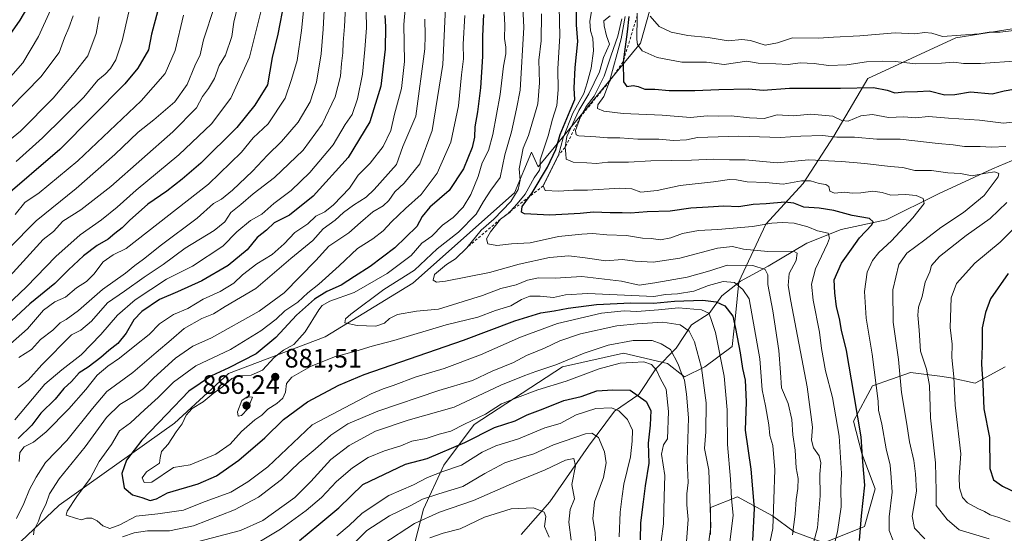
# Model space of a CAD drawing. Units: metres. Extents: x 661919 to 665384, y 4734959 to 4737353.
# Drawn here: x 663126 to 663496, y 4736821 to 4737014 of the extents above; entities that cross this region are included whole.
import ezdxf

# ---------------------------------------------------------------- set-up
doc = ezdxf.new("R2010")
doc.units = ezdxf.units.M
doc.header["$MEASUREMENT"] = 0
doc.linetypes.add('DGN Style 2', pattern=[1.648017, 0.98881, -0.659207])
for name, color, linetype, lineweight in [('Arbolado forestal CxS', 92, 'Continuous', 0), ('Corriente natural lineal', 142, 'Continuous', 13), ('Curva de nivel maestra', 30, 'Continuous', 30), ('Curva de nivel normal', 30, 'Continuous', 0), ('Escarpado lineal', 30, 'DGN Style 2', 0), ('Punto de cota en terreno', 7, 'Continuous', 0), ('Rótulo de punto de cota en terreno', 7, 'Continuous', 0)]:
    doc.layers.add(name, color=color, linetype=linetype, lineweight=lineweight)
doc.styles.add('Style-Arial', font='txt')

# ---------------------------------------------------------------- blocks, each defined once
blk = doc.blocks.new('5PATER')
at = {"layer": 'Punto de cota en terreno', "linetype": 'Continuous', "lineweight": 0}
h = blk.add_hatch(color=51, dxfattribs=at)
edge = h.paths.add_edge_path()
edge.add_ellipse((0, 0), major_axis=(-0.11, -0.111), ratio=0.999422, start_angle=0, end_angle=360)

msp = doc.modelspace()

# ---------------------------------------------------------------- linework, layer by layer
at = {"layer": 'Arbolado forestal CxS', "color": 92, "linetype": 'Continuous', "lineweight": 0}
for points in [[(663116.3835, 4736808.7847, 857.1411), (663140.4605, 4736831.4555, 865.8633), (663183.8991, 4736862.4121, 876.1729), (663204.1931, 4736881.0471, 875.3275), (663240.6417, 4736894.8223, 882.2259), (663273.5905, 4736915.0519, 885.454), (663311.8303, 4736949.0575, 888.5194), (663318.3107, 4736964.4541, 890.4622), (663320.7485, 4736958.9135, 893.4625), (663359.2577, 4737005.3883, 928.8702), (663368.5531, 4737038.5851, 938.9722)], [(663368.5531, 4737038.5851, 938.9722), (663359.2577, 4737005.3883, 928.8702), (663320.7485, 4736958.9135, 893.4625), (663318.3107, 4736964.4541, 890.4622), (663311.8303, 4736949.0575, 888.5194), (663273.5905, 4736915.0519, 885.454), (663240.6417, 4736894.8223, 882.2259), (663204.1931, 4736881.0471, 875.3275), (663183.8991, 4736862.4121, 876.1729), (663140.4605, 4736831.4555, 865.8633), (663116.3835, 4736808.7847, 857.1411)], [(663368.5531, 4737038.5851, 938.9722), (663359.2577, 4737005.3883, 928.8702), (663320.7485, 4736958.9135, 893.4625), (663318.3107, 4736964.4541, 890.4622), (663311.8303, 4736949.0575, 888.5194), (663273.5905, 4736915.0519, 885.454), (663240.6417, 4736894.8223, 882.2259), (663204.1931, 4736881.0471, 875.3275), (663183.8991, 4736862.4121, 876.1729), (663140.4605, 4736831.4555, 865.8633), (663116.3835, 4736808.7847, 857.1411)], [(663368.5531, 4737038.5851, 938.9722), (663359.2577, 4737005.3883, 928.8702), (663320.7485, 4736958.9135, 893.4625), (663318.3107, 4736964.4541, 890.4622), (663311.8303, 4736949.0575, 888.5194), (663273.5905, 4736915.0519, 885.454), (663240.6417, 4736894.8223, 882.2259), (663204.1931, 4736881.0471, 875.3275), (663183.8991, 4736862.4121, 876.1729), (663140.4605, 4736831.4555, 865.8633), (663116.3835, 4736808.7847, 857.1411)], [(663502.3177, 4737011.3411, 935.9966), (663478.0569, 4737007.5085, 935.2442), (663444.8583, 4736992.1795, 927.5088), (663432.0893, 4736970.4633, 916.3795), (663420.5973, 4736952.5789, 905.7271), (663406.5513, 4736937.2497, 896.3081), (663396.3363, 4736915.5323, 881.7779), (663395.0591, 4736902.7575, 875.4198), (663393.7823, 4736891.2599, 872.811), (663383.5671, 4736883.5953, 865.6753), (663375.9053, 4736879.7635, 860.0128), (663369.5213, 4736884.8735, 858.0567), (663352.9215, 4736888.7057, 859.1414), (663329.9377, 4736883.5965, 860.6303), (663296.7391, 4736861.8805, 855.5559), (663285.2461, 4736846.5511, 848.1779), (663277.5851, 4736829.9437, 839.4069), (663273.3549, 4736813.4363, 829.3619)], [(663273.3549, 4736813.4363, 829.3619), (663277.5851, 4736829.9437, 839.4069), (663285.2461, 4736846.5511, 848.1779), (663296.7391, 4736861.8805, 855.5559), (663329.9377, 4736883.5965, 860.6303), (663352.9215, 4736888.7057, 859.1414), (663369.5213, 4736884.8735, 858.0567), (663375.9053, 4736879.7635, 860.0128), (663383.5671, 4736883.5953, 865.6753), (663393.7823, 4736891.2599, 872.811), (663395.0591, 4736902.7575, 875.4198), (663396.3363, 4736915.5323, 881.7779), (663406.5513, 4736937.2497, 896.3081), (663420.5973, 4736952.5789, 905.7271), (663432.0893, 4736970.4633, 916.3795), (663444.8583, 4736992.1795, 927.5088), (663478.0569, 4737007.5085, 935.2442), (663502.3177, 4737011.3411, 935.9966)], [(663531.0993, 4736989.5429, 925.3507), (663524.0245, 4736999.8427, 930.2574), (663518.9177, 4737011.3407, 935.0209), (663502.3177, 4737011.3411, 935.9966), (663478.0569, 4737007.5085, 935.2442), (663444.8583, 4736992.1795, 927.5088), (663432.0893, 4736970.4633, 916.3795), (663420.5973, 4736952.5789, 905.7271), (663406.5513, 4736937.2497, 896.3081), (663396.3363, 4736915.5323, 881.7779), (663395.0591, 4736902.7575, 875.4198), (663393.7823, 4736891.2599, 872.811), (663383.5671, 4736883.5953, 865.6753), (663375.9053, 4736879.7635, 860.0128), (663369.5213, 4736884.8735, 858.0567), (663352.9215, 4736888.7057, 859.1414), (663329.9377, 4736883.5965, 860.6303), (663296.7391, 4736861.8805, 855.5559), (663285.2461, 4736846.5511, 848.1779), (663277.5851, 4736829.9437, 839.4069), (663273.3549, 4736813.4363, 829.3619)], [(663385.6019, 4736820.4005, 864.1597), (663385.6019, 4736830.5853, 864.1134), (663395.7809, 4736834.6581, 870.4641), (663409.0147, 4736827.5289, 878.7083), (663417.1575, 4736821.4189, 884.3428), (663428.3555, 4736817.3447, 891.5213), (663443.6243, 4736823.4553, 900.0444), (663447.6963, 4736837.7129, 900.8817), (663442.6065, 4736850.9517, 899.1699), (663439.5527, 4736863.1723, 898.0487), (663446.6785, 4736876.4121, 903.8777), (663460.9295, 4736881.5037, 911.9954), (663472.0023, 4736880.0263, 916.4455), (663476.1983, 4736879.4663, 918.5969), (663485.3601, 4736877.4293, 923.1689), (663496.5571, 4736883.5399, 927.9741)], [(663496.5571, 4736883.5399, 927.9741), (663485.3601, 4736877.4293, 923.1689), (663476.1983, 4736879.4663, 918.5969), (663472.0023, 4736880.0263, 916.4455), (663460.9295, 4736881.5037, 911.9954), (663446.6785, 4736876.4121, 903.8777), (663439.5527, 4736863.1723, 898.0487), (663442.6065, 4736850.9517, 899.1699), (663447.6963, 4736837.7129, 900.8817), (663443.6243, 4736823.4553, 900.0444), (663428.3555, 4736817.3447, 891.5213), (663417.1575, 4736821.4189, 884.3428), (663409.0147, 4736827.5289, 878.7083), (663395.7809, 4736834.6581, 870.4641), (663385.6019, 4736830.5853, 864.1134), (663385.6019, 4736820.4005, 864.1597)], [(663496.5571, 4736883.5399, 927.9741), (663485.3601, 4736877.4293, 923.1689), (663476.1983, 4736879.4663, 918.5969), (663472.0023, 4736880.0263, 916.4455), (663460.9295, 4736881.5037, 911.9954), (663446.6785, 4736876.4121, 903.8777), (663439.5527, 4736863.1723, 898.0487), (663442.6065, 4736850.9517, 899.1699), (663447.6963, 4736837.7129, 900.8817), (663443.6243, 4736823.4553, 900.0444), (663428.3555, 4736817.3447, 891.5213), (663417.1575, 4736821.4189, 884.3428), (663409.0147, 4736827.5289, 878.7083), (663395.7809, 4736834.6581, 870.4641), (663385.6019, 4736830.5853, 864.1134), (663385.6019, 4736820.4005, 864.1597)]]:
    msp.add_polyline3d(points, dxfattribs=at)
at = {"layer": 'Corriente natural lineal', "color": 142, "linetype": 'Continuous', "lineweight": 13}
msp.add_polyline3d([(663513.2401, 4736967.1401, 916.2678), (663491.8001, 4736958.1301, 911.6154), (663471.4401, 4736948.7301, 906.6907), (663451.7801, 4736938.9801, 902.3177), (663434.8501, 4736935.3101, 897.6598), (663421.8901, 4736930.0901, 892.9684), (663407.4101, 4736921.4701, 887.5167), (663397.0201, 4736915.8801, 882.0788), (663389.9301, 4736910.3301, 877.5951), (663385.1101, 4736903.7101, 872.1275), (663378.5301, 4736899.4201, 867.3033), (663372.7501, 4736890.5801, 861.0251), (663365.1301, 4736882.8901, 855.7278), (663358.6301, 4736873.2001, 850.5478), (663349.5301, 4736866.9501, 845.413), (663339.7201, 4736853.7301, 838.9506), (663325.2001, 4736832.8201, 831.4877), (663314.4001, 4736820.4801, 826.2936)], dxfattribs=at)
at = {"layer": 'Curva de nivel maestra', "color": 30, "linetype": 'Continuous', "lineweight": 30, "flags": 128}
for points, elevation in [([(663125.05, 4737103.5701), (663125.62, 4737098.4101), (663125.6, 4737093.8701), (663127.9, 4737089.1801), (663129.46, 4737083.0701), (663130.22, 4737073.0001), (663129.62, 4737067.9601), (663128.75, 4737064.8001), (663128.64, 4737060.0001), (663127.01, 4737056.0701), (663126.8, 4737053.7401), (663127.66, 4737051.4101), (663127.7, 4737047.0801), (663129.2, 4737040.4401), (663132.58, 4737035.8501), (663134.01, 4737032.9401), (663134.05, 4737031.1101), (663131.1, 4737023.4201), (663125.65, 4737014.0801), (663120.19, 4737006.2001)], 775), ([(663225.11, 4737021.1201), (663222.81, 4737008.8201), (663220.64, 4737000.1001), (663218.91, 4736989.7501), (663214.12, 4736982.0501), (663207.4, 4736973.7501), (663193.75, 4736960.2201), (663186.71, 4736954.2801), (663180.96, 4736949.6601), (663173.89, 4736944.8801), (663170.34, 4736941.7301), (663167.01, 4736938.8601), (663164.18, 4736935.9401), (663161.4, 4736933.7501), (663158.96, 4736931.7001), (663154.75, 4736929.2401), (663149.64, 4736925.3801), (663144, 4736920.0901), (663138.85, 4736915.0201), (663129.37, 4736907.3201), (663120.88, 4736899.3701)], 825), ([(663177.64, 4737017.7501), (663175.16, 4737008.7801), (663174.06, 4737002.8801), (663170.09, 4736996.0301), (663165.21, 4736990.1201), (663140.75, 4736965.4001), (663118.54, 4736946.3501)], 800), ([(663441.8, 4736818.2601), (663442.57, 4736827.4301), (663443.77, 4736839.0101), (663443.01, 4736847.7601), (663442.44, 4736857.2201), (663439.81, 4736872.8001), (663436.91, 4736889.7601), (663435.01, 4736897.4301), (663434.29, 4736901.7801), (663433.04, 4736906.1901), (663432.44, 4736911.4501), (663432.16, 4736916.2801), (663434.95, 4736922.5701), (663438.76, 4736927.9201), (663441.75, 4736932.1601), (663446.38, 4736937.0601), (663446.94, 4736938.1501), (663445.58, 4736939.4001), (663438.95, 4736940.6001), (663432.15, 4736942.5001), (663426.54, 4736943.3301), (663420.82, 4736943.7101), (663417.03, 4736945.1801), (663413.6, 4736945.6401), (663406.66, 4736944.9901), (663401.72, 4736944.7001), (663396.37, 4736943.8001), (663390.7, 4736944.0901), (663384.74, 4736943.6501), (663378.32, 4736943.2701), (663370.5, 4736942.2201), (663361.78, 4736942.0001), (663355.53, 4736941.4001), (663352.38, 4736941.5801), (663347.83, 4736941.5201), (663341.65, 4736941.8201), (663336.55, 4736941.3601), (663325.21, 4736940.6901), (663315.64, 4736941.1601), (663314.47, 4736941.8501), (663314.77, 4736943.9001), (663317.523, 4736947.6828), (663318.54, 4736949.0801), (663324.36, 4736958.7501), (663327.4, 4736965.4201), (663329.04, 4736971.0801), (663332.83, 4736980.1201), (663334.6, 4736984.2401), (663334.34, 4736988.4601), (663334.73, 4736996.3301), (663335.76, 4737006.0601), (663335.26, 4737012.3801), (663335.23, 4737019.6001)], 900), ([(663263.01, 4737015.8601), (663263.32, 4737011.6201), (663263.2, 4737003.1601), (663261.51, 4736989.2801), (663257.39, 4736975.8401), (663249.31, 4736962.3801), (663236.12, 4736947.8401), (663227.12, 4736940.6601), (663221.46, 4736937.7401), (663218.46, 4736935.0801), (663214.99, 4736932.2401), (663211.24, 4736927.5801), (663204.11, 4736921.7601), (663194.2, 4736916.0201), (663185.03, 4736911.7901), (663178.23, 4736908.9201), (663171.56, 4736904.4601), (663168.54, 4736901.3101), (663165.68, 4736896.2001), (663162.6, 4736892.3201), (663159.12, 4736889.7901), (663156.12, 4736887.1101), (663151.32, 4736883.5201), (663147.95, 4736881.3001), (663145.05, 4736878.0901), (663142.26, 4736875.4301), (663139, 4736871.4301), (663133.58, 4736866.0901), (663130.12, 4736861.6101), (663124.98, 4736856.5801)], 850), ([(663300.19, 4737016.1901), (663299.78, 4737008.0301), (663299.84, 4737000.4201), (663299.11, 4736988.6201), (663297.95, 4736979.5501), (663296.9, 4736973.9501), (663296.78, 4736970.0101), (663295.88, 4736966.1601), (663292.65, 4736958.1001), (663287.22, 4736950.0001), (663279.97, 4736943.7401), (663277.11, 4736940.2201), (663275.11, 4736936.4701), (663266.78, 4736928.4201), (663257.59, 4736921.3301), (663251.65, 4736917.6001), (663246.59, 4736914.3101), (663241.19, 4736911.9201), (663236.59, 4736909.1201), (663229.76, 4736903.0901), (663222.02, 4736894.6001), (663214.6, 4736888.5401), (663204.29, 4736883.2401), (663197.79, 4736880.2601), (663189.24, 4736874.4501), (663180.91, 4736865.6001), (663171.63, 4736855.9901), (663165.82, 4736848.4001), (663164, 4736843.3701), (663164.92, 4736838.0901), (663168.03, 4736835.3401), (663171.54, 4736834.3601), (663174.67, 4736833.2901), (663177.1, 4736833.9501), (663181.22, 4736836.1401), (663192.81, 4736839.5701), (663199.67, 4736842.5101), (663208.1, 4736848.3901), (663217.92, 4736856.8901), (663224.95, 4736863.7101), (663234.01, 4736870.4301), (663245.79, 4736876.7201), (663255.23, 4736880.6601), (663292.63, 4736893.6601), (663312.02, 4736900.9201), (663321.78, 4736903.8801), (663326.78, 4736904.6501), (663332.02, 4736905.7101), (663342.74, 4736907.0701), (663355.69, 4736907.7401), (663364.21, 4736907.5501), (663372.12, 4736908.3501), (663382.76, 4736908.7101), (663387.74, 4736908.0601), (663391.11, 4736906.5501), (663394.05, 4736902.7101), (663395.08, 4736898.0101), (663396.82, 4736888.8701), (663397.71, 4736882.9601), (663398.68, 4736878.5601), (663399.03, 4736870.3701), (663398.75, 4736859.7401), (663400.81, 4736845.0501), (663402.14, 4736830.2401), (663401.5, 4736818.1701)], 875), ([(663354.95, 4737015.5201), (663354.35, 4737009.6701), (663352.76, 4736998.4201), (663352.88, 4736990.8401), (663354.14, 4736989.1101), (663356.51, 4736989.4801), (663358.47, 4736989.1101), (663360.99, 4736988.0901), (663364.77, 4736988.1801), (663370.11, 4736987.5601), (663379.77, 4736987.6601), (663388.77, 4736988.0101), (663400.01, 4736988.2501), (663405.54, 4736987.7601), (663415.44, 4736988.5501), (663434.66, 4736988.5601), (663446.98, 4736988.7501), (663452.22, 4736987.7601), (663455, 4736986.8001), (663458.7, 4736987.1301), (663463.62, 4736987.2601), (663467.93, 4736987.5501), (663473.9, 4736986.0501), (663477.69, 4736986.0801), (663483.5, 4736987.1701), (663491.71, 4736986.4201), (663496.26, 4736987.4801), (663499.84, 4736988.1301)], 925), ([(663497.73, 4736918.7601), (663491.13, 4736909.2301), (663489.25, 4736904.0801), (663487.88, 4736898.3201), (663487.88, 4736891.6401), (663487.72, 4736884.5301), (663488.22, 4736877.2001), (663488.59, 4736867.7601), (663490.65, 4736857.0201), (663490.79, 4736845.3401), (663492.18, 4736841.0101), (663495.61, 4736838.6401), (663501.6, 4736835.7801)], 925), ([(663230.88, 4736818.2401), (663238.17, 4736824.2001), (663245.72, 4736830.5401), (663254.79, 4736839.2401), (663270.84, 4736846.9601), (663279.03, 4736849.1001), (663293.18, 4736855.1301), (663304.37, 4736860.7601), (663312.08, 4736863.2501), (663316.65, 4736865.5501), (663322.7, 4736867.7401), (663330.4, 4736870.9101), (663336.93, 4736872.4401), (663342.82, 4736874.5101), (663348.85, 4736874.9301), (663355.37, 4736874.8601), (663361.46, 4736870.5001), (663363.18, 4736867.0901), (663362.93, 4736861.6101), (663362.26, 4736854.8201), (663362.39, 4736847.2801), (663361.01, 4736838.7401), (663360.36, 4736832.7101), (663359.31, 4736824.8501), (663359.13, 4736818.4601)], 850)]:
    msp.add_lwpolyline(points, dxfattribs=dict(at, elevation=elevation))
at = {"layer": 'Curva de nivel normal', "color": 30, "linetype": 'Continuous', "lineweight": 0, "flags": 128}
for points, elevation in [([(663122.98, 4737147.5501), (663125.74, 4737133.7401), (663127, 4737130.7901), (663127.71, 4737125.8701), (663130.25, 4737118.4301), (663133.16, 4737108.6601), (663135.57, 4737101.4101), (663136.68, 4737094.3201), (663136.8, 4737089.3801), (663138.46, 4737085.9601), (663139.5, 4737081.7401), (663140.23, 4737070.7401), (663140.06, 4737061.0701), (663139.24, 4737051.0701), (663140.34, 4737045.5001), (663142.78, 4737040.7701), (663143.08, 4737036.8401), (663141.42, 4737030.1501), (663139.1, 4737024.1901), (663137.17, 4737017.8501), (663132.72, 4737007.9401), (663126.82, 4736998.0601), (663119.55, 4736989.7201)], 780), ([(663125.41, 4736847.8901), (663125.71, 4736851.3901), (663127.25, 4736853.5001), (663130.75, 4736855.2501), (663135.59, 4736859.0801), (663144.08, 4736867.7801), (663150.46, 4736875.0401), (663154.79, 4736880.4601), (663158.79, 4736883.8901), (663163.17, 4736886.7901), (663168.98, 4736891.4901), (663174.32, 4736895.7101), (663178.18, 4736899.7501), (663183.46, 4736903.3001), (663188.87, 4736905.5201), (663194.66, 4736909.0801), (663201.08, 4736911.9601), (663206.21, 4736915.1401), (663209.46, 4736918.2301), (663214.82, 4736922.3101), (663220.66, 4736925.8901), (663225.11, 4736929.8601), (663229.2, 4736934.1201), (663234.12, 4736937.4101), (663237.12, 4736940.3601), (663240.46, 4736941.9601), (663243.79, 4736944.5201), (663249.74, 4736950.8801), (663253.03, 4736955.7101), (663257.56, 4736960.2301), (663262.4, 4736966.5001), (663265.31, 4736972.5301), (663266.68, 4736978.7301), (663269.29, 4736988.3801), (663270.41, 4736998.5701), (663270.26, 4737012.4201), (663271.7, 4737030.0801)], 855), ([(663123.8, 4736863.6001), (663135.12, 4736877.1001), (663141.46, 4736882.4401), (663148.72, 4736888.1001), (663156.17, 4736895.7601), (663162.43, 4736903.0901), (663169.1, 4736908.7601), (663180.92, 4736916.5301), (663190.65, 4736921.4901), (663202.13, 4736928.9601), (663207.35, 4736934.4401), (663212.46, 4736938.6401), (663216.79, 4736941.1201), (663221.32, 4736945.0701), (663227.77, 4736949.9601), (663234.78, 4736956.7601), (663243.57, 4736967.1201), (663248.11, 4736974.8101), (663250.71, 4736978.6201), (663252.82, 4736984.4801), (663254.63, 4736993.7501), (663255.55, 4737003.0801), (663256.18, 4737011.1801), (663255.95, 4737023.4601)], 845), ([(663125.06, 4736875.7201), (663128.84, 4736878.6101), (663133.97, 4736884.3401), (663145.13, 4736895.6201), (663148.67, 4736897.4301), (663152.64, 4736900.8301), (663158.67, 4736907.6801), (663165.09, 4736912.0801), (663172.47, 4736917.3801), (663179.61, 4736922.1301), (663187.92, 4736928.2901), (663198.8, 4736934.9701), (663202.84, 4736938.1801), (663205.14, 4736941.7101), (663208.79, 4736944.6801), (663213.46, 4736948.7601), (663221.56, 4736954.8301), (663232.34, 4736965.2101), (663239.5, 4736975.0001), (663244.39, 4736985.2301), (663246.4, 4736993.0801), (663246.78, 4736997.7501), (663247.29, 4737001.7501), (663247.35, 4737005.7501), (663247.88, 4737011.6801), (663248.53, 4737023.9701)], 840), ([(663130.79, 4736820.2901), (663131.03, 4736822.2501), (663132.66, 4736825.5001), (663133.58, 4736828.0901), (663135.41, 4736831.7601), (663136.86, 4736835.7601), (663140.49, 4736841.4301), (663150.21, 4736853.4401), (663158.25, 4736864.4701), (663163.34, 4736869.4401), (663167.74, 4736872.0701), (663172.25, 4736875.4201), (663176.14, 4736879.4201), (663184.2, 4736886.8301), (663190.81, 4736891.3201), (663197.79, 4736894.4501), (663215.7, 4736904.5601), (663225.12, 4736911.3901), (663237.06, 4736923.6001), (663241.94, 4736929.0001), (663249.57, 4736934.0601), (663253.9, 4736937.9701), (663258.57, 4736941.9301), (663262.41, 4736944.1801), (663264.61, 4736946.1601), (663266.86, 4736949.4201), (663270.35, 4736952.7501), (663276.22, 4736960.0701), (663280.88, 4736972.5301), (663284.95, 4736997.3901), (663286.15, 4737024.5801)], 865), ([(663307.78, 4737021.6001), (663308.22, 4737012.2601), (663308.12, 4737007.1401), (663308.67, 4737003.9801), (663308.59, 4737001.4301), (663307.71, 4736996.7501), (663306.46, 4736986.1701), (663303.75, 4736971.0201), (663302.05, 4736965.0201), (663299.76, 4736960.4301), (663298.18, 4736955.1901), (663295.49, 4736948.4201), (663292.57, 4736943.7001), (663288.78, 4736939.8301), (663284.78, 4736936.9801), (663280.78, 4736932.8401), (663277, 4736930.1101), (663273, 4736925.4601), (663264, 4736918.7701), (663251.51, 4736911.6201), (663242.33, 4736908.2701), (663239.42, 4736906.6801), (663238.18, 4736905.0801), (663233.12, 4736896.8201), (663228.79, 4736891.9601), (663224.95, 4736889.9201), (663221.42, 4736887.1201), (663217.01, 4736882.3901), (663212.79, 4736880.4101), (663208.09, 4736880.2101), (663205.48, 4736879.1901), (663202, 4736876.0901), (663198.46, 4736873.5001), (663194.61, 4736870.4101), (663190.48, 4736867.8401), (663188.28, 4736865.4301), (663186.75, 4736862.0901), (663184.45, 4736859.0901), (663181.49, 4736854.4301), (663179.04, 4736851.6501), (663178.49, 4736849.3201), (663178.22, 4736847.3201), (663173.35, 4736844.0901), (663171.72, 4736841.7601), (663172.47, 4736840.0201), (663175.38, 4736840.1301), (663183.48, 4736845.7201), (663189.79, 4736846.7001), (663199.46, 4736850.6501), (663204.79, 4736854.4201), (663209.12, 4736859.2401), (663214.12, 4736863.6101), (663216.78, 4736865.4001), (663219.06, 4736867.6401), (663222.38, 4736869.7501), (663224.61, 4736871.7301), (663225.64, 4736874.0801), (663226.02, 4736877.3201), (663227.99, 4736879.6701), (663235.12, 4736883.6501), (663244.14, 4736887.3601), (663252.13, 4736889.5001), (663258.35, 4736891.4001), (663266.44, 4736893.5401), (663286.12, 4736899.3801), (663298.11, 4736902.2901), (663304.78, 4736904.8101), (663310.45, 4736906.5701), (663314.54, 4736908.9401), (663317.59, 4736910.1501), (663321.59, 4736910.1601), (663326.54, 4736909.7101), (663331.11, 4736910.6701), (663339.45, 4736911.2201), (663356.09, 4736910.4901), (663364.35, 4736910.0101), (663368.76, 4736910.8401), (663373.26, 4736911.1001), (663379.38, 4736912.0601), (663384.92, 4736914.2201), (663390.43, 4736915.7201), (663394.74, 4736915.2801), (663397.86, 4736912.6901), (663400.25, 4736909.2401), (663404.2, 4736886.5801), (663405.12, 4736874.9801), (663406.42, 4736868.8901), (663407.62, 4736861.7801), (663408.05, 4736857.7001), (663409.18, 4736854.0001), (663409.84, 4736844.8301), (663409.1, 4736822.7001), (663407.09, 4736813.1901)], 880), ([(663416.56, 4736820.2901), (663417.59, 4736828.0901), (663417.89, 4736833.6001), (663418.58, 4736837.7301), (663418.67, 4736841.5701), (663417.89, 4736845.5301), (663417.54, 4736852.2701), (663416.6, 4736857.9301), (663416.28, 4736863.7601), (663414.92, 4736869.7601), (663412.4, 4736875.6701), (663412.06, 4736881.3901), (663411.44, 4736889.7201), (663409.17, 4736904.6501), (663407.29, 4736914.6001), (663407.23, 4736918.2801), (663406.26, 4736920.1701), (663401.62, 4736921.7701), (663391.98, 4736921.8801), (663385.36, 4736919.7801), (663376.94, 4736917.3001), (663364.71, 4736915.2201), (663358.81, 4736914.3401), (663352.13, 4736915.7801), (663337.18, 4736917.6101), (663327.16, 4736916.9401), (663320.89, 4736917.1001), (663316.72, 4736916.2701), (663312.45, 4736914.5001), (663306.78, 4736913.0201), (663299.78, 4736910.4501), (663283.23, 4736905.3101), (663274.98, 4736904.5901), (663267.78, 4736903.3001), (663264.8, 4736901.8401), (663262.88, 4736899.9701), (663259.68, 4736898.9501), (663252.62, 4736899.0901), (663247.97, 4736900.1101), (663248.28, 4736901.6801), (663250.24, 4736903.4601), (663262.71, 4736912.6901), (663274.22, 4736919.9901), (663282.81, 4736928.0501), (663290.82, 4736934.2601), (663297.41, 4736941.0801), (663300.18, 4736945.8301), (663303.01, 4736950.0601), (663306.42, 4736954.8301), (663308.3, 4736963.4201), (663310.76, 4736972.0701), (663312.65, 4736980.7001), (663313.95, 4736987.7401), (663315.38, 4737011.3701), (663314.84, 4737021.8101)], 885), ([(663328.52, 4737024.7501), (663328.97, 4737008.2401), (663328.17, 4736995.7201), (663328.33, 4736987.9101), (663327.86, 4736981.9401), (663326.18, 4736976.8501), (663324.56, 4736970.6101), (663321.54, 4736961.5801), (663321.54, 4736958.7601), (663321.25, 4736957.5801), (663319.34, 4736954.7501), (663315.91, 4736948.6401), (663312.91, 4736944.9901), (663310.4283, 4736942.1362), (663310.31, 4736942.0001), (663306.66, 4736939.1901), (663302.85, 4736934.4401), (663301.38, 4736931.7501), (663301.9, 4736929.9501), (663305.21, 4736929.3001), (663310.78, 4736929.9201), (663317.78, 4736930.2501), (663328.4, 4736932.6601), (663337.24, 4736933.5101), (663341.29, 4736933.7801), (663346.64, 4736933.3201), (663354.06, 4736933.0401), (663360.07, 4736932.0401), (663363.31, 4736931.8501), (663366.83, 4736931.4601), (663370.78, 4736932.1801), (663375.11, 4736933.7301), (663381.1, 4736934.8601), (663388.44, 4736935.3501), (663401.44, 4736936.4201), (663408.76, 4736937.6501), (663412.74, 4736937.9701), (663417.18, 4736937.6401), (663422.26, 4736936.2601), (663425.97, 4736934.7901), (663429.91, 4736933.8801), (663430.43, 4736932.0701), (663429.69, 4736930.0701), (663425.19, 4736920.5001), (663423.71, 4736914.7001), (663424.33, 4736908.6601), (663426.73, 4736896.6501), (663427.49, 4736890.5201), (663428.98, 4736882.0901), (663431.61, 4736872.0901), (663434.12, 4736857.4301), (663434.99, 4736843.4301), (663434.74, 4736837.7601), (663434.81, 4736830.8601), (663433.44, 4736821.5001), (663432.12, 4736816.0601)], 895), ([(663216.95, 4737019.7901), (663212.13, 4737000.2201), (663205.12, 4736984.7401), (663197.79, 4736975.0601), (663185.46, 4736963.4401), (663169.4, 4736950.0401), (663162.24, 4736943.7001), (663156.34, 4736938.9901), (663148.33, 4736933.3101), (663139.23, 4736925.0901), (663128.15, 4736913.7601), (663115.55, 4736901.7601)], 820), ([(663232.73, 4737020.1401), (663231.74, 4737010.2001), (663230.04, 4736998.9401), (663227.9, 4736991.7501), (663225.59, 4736984.7601), (663219.12, 4736975.1001), (663213.44, 4736969.7601), (663209.06, 4736964.3601), (663196.64, 4736952.4101), (663165.66, 4736928.0901), (663160.84, 4736925.8001), (663157.05, 4736923.1401), (663153.49, 4736918.4301), (663150.78, 4736915.7601), (663147.03, 4736913.3401), (663142.84, 4736909.8501), (663138.8, 4736908.0001), (663134.58, 4736904.8601), (663128.57, 4736897.8301), (663119.98, 4736890.3401)], 830), ([(663198.99, 4737019.2901), (663194.79, 4737006.7501), (663193.54, 4737001.0101), (663191.59, 4736996.8701), (663188.63, 4736989.8501), (663183.95, 4736983.3601), (663176.14, 4736976.6101), (663170.21, 4736971.9601), (663161.46, 4736963.4801), (663146.8, 4736950.7701), (663131.8, 4736938.5301), (663121.47, 4736928.0901)], 810), ([(663121.95, 4736917.7601), (663134.45, 4736931.5301), (663138.32, 4736934.5801), (663141.8, 4736938.4001), (663148.61, 4736942.6401), (663159.9, 4736951.5301), (663183.24, 4736972.0201), (663192.2, 4736981.1401), (663194.45, 4736985.4201), (663196.73, 4736988.3601), (663198.88, 4736992.1501), (663200.75, 4736997.0801), (663203.08, 4737000.9401), (663205.42, 4737008.0101), (663206.19, 4737013.3501), (663207.85, 4737019.9401)], 815), ([(663240.18, 4737017.9101), (663239.88, 4737010.7501), (663239.04, 4737001.4201), (663237.33, 4736990.7501), (663234.99, 4736983.4001), (663230.41, 4736975.6901), (663224.16, 4736968.3601), (663218.83, 4736963.2601), (663213.23, 4736957.2701), (663205.75, 4736950.1001), (663201.52, 4736946.7201), (663198.5, 4736945.0301), (663192.44, 4736939.5001), (663178.99, 4736929.4601), (663172.26, 4736924.1501), (663168.99, 4736921.7401), (663165.46, 4736918.8601), (663156.79, 4736912.6901), (663147.8, 4736904.7601), (663143.13, 4736901.3801), (663140.8, 4736900.1101), (663138.13, 4736897.4001), (663133.47, 4736893.9101), (663130.08, 4736890.0701), (663125.26, 4736887.0701)], 835), ([(663341.02, 4737018.0801), (663340.24, 4737013.7501), (663340.46, 4737010.0801), (663341.31, 4737007.2801), (663341.68, 4737002.5401), (663340.7, 4736995.9701), (663339.25, 4736990.5101), (663337.95, 4736986.4401), (663333.82, 4736979.0801), (663330.2, 4736969.7501), (663328.47, 4736963.3001), (663324.66, 4736955.8901), (663322.7, 4736951.7301), (663323.48, 4736949.9901), (663328.58, 4736949.7001), (663334.08, 4736950.1301), (663339.37, 4736950.1101), (663351.55, 4736950.8501), (663356.05, 4736950.5501), (663359.41, 4736949.3901), (663365.61, 4736949.9901), (663374.24, 4736951.8201), (663386.85, 4736953.2301), (663392.84, 4736954.0701), (663395.5, 4736954.0201), (663399.52, 4736953.2501), (663406.42, 4736953.0001), (663413.08, 4736952.3201), (663419.96, 4736953.6001), (663423.25, 4736953.6501), (663426.56, 4736952.5601), (663429.1, 4736952.2201), (663430.25, 4736951.4501), (663430.65, 4736949.6801), (663432.39, 4736949.0301), (663436.14, 4736949.3001), (663438.94, 4736948.9701), (663442.32, 4736949.1401), (663446.75, 4736949.7301), (663450.25, 4736949.2501), (663453.52, 4736948.2601), (663459.08, 4736948.4201), (663463.06, 4736948.0401), (663465.69, 4736946.9801), (663466.08, 4736945.0901), (663461.79, 4736939.6201), (663453.75, 4736931.0401), (663449.07, 4736926.6901), (663446.62, 4736923.5801), (663444.69, 4736919.1801), (663443.58, 4736911.9401), (663444.22, 4736901.8801), (663446.57, 4736888.3601), (663448.8, 4736870.6001), (663448.96, 4736867.2801), (663450.13, 4736861.9401), (663451.84, 4736852.7701), (663453.26, 4736846.6101), (663453.67, 4736841.8901), (663454.02, 4736836.4301), (663452.9, 4736827.0901), (663452.94, 4736821.9401), (663454.32, 4736818.4701)], 905), ([(663145.69, 4737015.7301), (663144.15, 4737011.1701), (663142.51, 4737007.4101), (663140.41, 4737001.9801), (663133.58, 4736992.8101), (663116.21, 4736975.1601)], 785), ([(663116.8, 4736964.8501), (663125.86, 4736972.3101), (663138.24, 4736984.6801), (663146.1, 4736994.1501), (663151.29, 4737000.6801), (663154.34, 4737009.0601), (663155.52, 4737015.4101)], 790), ([(663123.88, 4736940.9501), (663127.59, 4736945.4101), (663132.96, 4736949.0801), (663147.43, 4736961.0801), (663171.29, 4736983.7501), (663180.42, 4736993.9801), (663184.12, 4737002.6601), (663187.32, 4737015.9801)], 805), ([(663166.69, 4737017.2401), (663164.18, 4737006.3501), (663161.74, 4736999.1901), (663159.83, 4736995.8901), (663157.77, 4736993.7801), (663154.99, 4736991.5301), (663149.7, 4736985.0701), (663134.15, 4736969.7401), (663124.21, 4736960.9001)], 795), ([(663124.42, 4736826.4301), (663127.16, 4736832.0901), (663129.24, 4736837.4301), (663131.76, 4736842.0101), (663135.31, 4736847.5701), (663143.35, 4736855.8801), (663152.98, 4736867.8901), (663158.43, 4736874.3501), (663168.25, 4736881.4701), (663176.94, 4736889.0001), (663182.58, 4736893.6901), (663187.46, 4736897.9601), (663194.12, 4736901.8101), (663198.53, 4736903.6001), (663203.01, 4736906.3601), (663214.53, 4736913.0801), (663227.71, 4736924.3301), (663235.9, 4736931.2101), (663239.9, 4736935.5401), (663244.32, 4736938.7801), (663247.46, 4736941.7001), (663251.21, 4736944.5001), (663256.01, 4736947.4501), (663259.08, 4736950.4001), (663267.48, 4736959.7501), (663269.78, 4736966.5801), (663274.78, 4736977.9401), (663278.15, 4737003.3701), (663278.3, 4737008.2801), (663278.13, 4737014.5201)], 860), ([(663392.46, 4736813.7401), (663394.21, 4736827.6701), (663393.58, 4736834.0701), (663393.17, 4736841.2401), (663392.07, 4736854.3601), (663391.99, 4736867.3401), (663390.77, 4736880.1301), (663387.54, 4736896.5201), (663385.76, 4736901.8101), (663384.98, 4736903.8301), (663382.33, 4736905.0401), (663373.66, 4736905.7601), (663366.11, 4736905.0601), (663357.95, 4736904.4301), (663353.13, 4736904.6401), (663344.62, 4736903.7601), (663328.11, 4736899.8501), (663314.11, 4736894.7601), (663299.11, 4736888.0501), (663285.45, 4736882.9601), (663274.8, 4736879.8601), (663266.18, 4736876.5401), (663262.47, 4736875.2801), (663257.96, 4736873.4101), (663235.69, 4736861.7601), (663218.96, 4736845.9601), (663211.46, 4736840.3401), (663205.12, 4736836.3601), (663194.4, 4736832.4801), (663187.29, 4736829.6701), (663177.65, 4736828.2901), (663169.44, 4736827.3701), (663163.3, 4736824.0901), (663159.54, 4736822.7601), (663156.9, 4736823.7101), (663154.8, 4736825.5701), (663152.79, 4736826.5901), (663150.79, 4736826.5701), (663148.92, 4736826.0001), (663146.97, 4736826.5301), (663143.06, 4736827.7801), (663143.47, 4736829.2601), (663147.12, 4736834.8001), (663152.08, 4736841.5801), (663155.53, 4736847.9001), (663160.15, 4736854.3801), (663163.17, 4736859.4901), (663167.28, 4736862.4901), (663172.53, 4736867.4301), (663177.79, 4736872.0901), (663183.54, 4736877.8001), (663191.94, 4736883.9301), (663204.94, 4736890.1401), (663216.41, 4736897.0901), (663222.12, 4736901.5901), (663225.42, 4736904.7201), (663230.33, 4736907.8701), (663234.05, 4736911.4201), (663238.26, 4736914.7601), (663245.89, 4736921.6001), (663252.73, 4736928.1401), (663258.52, 4736931.7801), (663262.49, 4736934.8201), (663265.53, 4736938.2001), (663270.8, 4736943.1701), (663276.78, 4736948.4201), (663282.71, 4736956.5601), (663287.9, 4736968.1901), (663290.82, 4736981.8601), (663291.87, 4736993.4701), (663292.66, 4736999.5801), (663292.52, 4737005.0801), (663293.19, 4737015.8401)], 870), ([(663322.08, 4737016.4501), (663321.94, 4737006.3701), (663321.04, 4736998.9901), (663321.35, 4736990.5101), (663320.6, 4736982.5701), (663317.19, 4736970.6601), (663315.1, 4736965.8601), (663313.68, 4736958.1201), (663314.02, 4736953.9001), (663313.29, 4736950.3201), (663310.52, 4736945.8401), (663304.14, 4736939.2401), (663299.36, 4736935.0401), (663293.91, 4736928.4201), (663289.7, 4736924.2601), (663286.22, 4736922.1101), (663281.82, 4736918.3101), (663281.23, 4736916.2101), (663282.53, 4736915.5101), (663285.86, 4736915.8401), (663302.41, 4736919.0601), (663313.6, 4736922.2501), (663325.06, 4736924.7001), (663332.36, 4736925.3401), (663338.52, 4736924.6701), (663346.31, 4736923.4501), (663352.45, 4736924.0401), (663357.29, 4736923.3701), (663364.1, 4736923.0401), (663374.12, 4736924.5001), (663388.28, 4736928.2301), (663394, 4736928.8901), (663398.15, 4736927.9101), (663407.21, 4736926.9501), (663416.96, 4736927.1001), (663418.25, 4736926.3601), (663417.95, 4736923.5801), (663415.3, 4736918.7301), (663414.94, 4736914.2501), (663415.88, 4736908.3001), (663422.05, 4736876.0901), (663424.1, 4736860.8601), (663423.63, 4736855.9901), (663424.49, 4736853.0601), (663426.59, 4736850.1401), (663427.22, 4736847.4601), (663426.83, 4736843.1701), (663426.93, 4736835.0601), (663425.89, 4736822.9701), (663423.87, 4736814.9701)], 890), ([(663466.31, 4736818.7801), (663462.5, 4736822.8001), (663461.58, 4736827.3101), (663463.2, 4736836.7201), (663462.78, 4736843.2401), (663462.2, 4736848.2701), (663460.56, 4736855.4001), (663459.42, 4736862.8101), (663457.51, 4736873.9701), (663456.46, 4736886.3301), (663454.39, 4736900.3501), (663454.34, 4736912.6201), (663456.54, 4736922.1001), (663459.55, 4736926.3801), (663466.38, 4736931.4201), (663472.32, 4736936.0801), (663480.97, 4736941.7201), (663488.68, 4736948.1001), (663493.97, 4736955.1601), (663494.16, 4736956.3401), (663492.75, 4736957.0101), (663489.33, 4736956.5401), (663484.17, 4736955.4801), (663479.73, 4736956.3701), (663474.99, 4736956.6401), (663468.91, 4736957.5501), (663462.57, 4736957.5501), (663458.1, 4736958.5801), (663453.3, 4736959.0401), (663443.77, 4736960.1301), (663434.92, 4736960.8701), (663422.67, 4736961.5201), (663410.77, 4736960.4501), (663398.77, 4736961.4801), (663392.82, 4736961.4901), (663386.95, 4736961.7701), (663378.48, 4736961.3701), (663363.23, 4736961.1301), (663354.78, 4736960.6701), (663346.98, 4736960.6301), (663342.77, 4736960.1201), (663339.1, 4736960.4201), (663333.97, 4736960.5901), (663331.32, 4736961.7501), (663331.22, 4736963.7201), (663330.91, 4736966.1001), (663331.58, 4736970.2901), (663336.1, 4736980.0801), (663339.84, 4736986.4001), (663343.92, 4736994.7001), (663345.42, 4737000.0701), (663347.69, 4737005.1001), (663346.56, 4737008.2401), (663345.63, 4737012.0301), (663345.53, 4737013.9001), (663347.95, 4737015.7501)], 910), ([(663496.81, 4736966.5301), (663491.45, 4736966.2601), (663487.14, 4736966.5501), (663481.27, 4736966.5601), (663477.01, 4736967.1201), (663471.42, 4736967.6601), (663457.12, 4736969.2901), (663448.25, 4736969.3301), (663439.9, 4736970.0701), (663433.22, 4736970.0401), (663427.77, 4736970.6401), (663419.72, 4736970.4901), (663411.88, 4736969.8801), (663396.38, 4736970.4801), (663380.77, 4736969.9201), (663376.6, 4736968.9901), (663371.75, 4736968.8501), (663366.16, 4736969.3301), (663358.36, 4736969.3001), (663351.54, 4736969.8101), (663346.93, 4736969.7801), (663342.5, 4736970.2101), (663336.14, 4736970.5901), (663335.06, 4736970.9201), (663334.84, 4736972.6001), (663336.71, 4736977.7301), (663338.91, 4736981.5901), (663341.85, 4736985.4801), (663345.68, 4736992.9801), (663348.26, 4737000.9001), (663350.79, 4737008.1001), (663352.34, 4737014.6301)], 915), ([(663353.53, 4737015.5001), (663352.07, 4737007.0801), (663347.65, 4736991.0601), (663345.54, 4736985.4101), (663343.22, 4736982.2601), (663343.1, 4736980.7901), (663345.49, 4736979.8201), (663352.79, 4736978.9901), (663367.45, 4736978.3601), (663378.11, 4736977.4201), (663384.44, 4736978.0401), (663388.77, 4736977.9401), (663393.4, 4736978.0301), (663400.3, 4736977.3501), (663405.91, 4736977.1401), (663410.77, 4736978.4401), (663416.88, 4736978.0801), (663423.48, 4736978.6901), (663431.77, 4736977.9801), (663435.11, 4736976.3801), (663437.5, 4736976.1101), (663442.32, 4736978.0401), (663446.63, 4736978.5801), (663452.65, 4736977.4601), (663458.44, 4736977.7001), (663462.87, 4736977.3901), (663467.71, 4736977.8901), (663475.21, 4736977.1901), (663486.9, 4736976.4001), (663495.95, 4736975.3501), (663501.74, 4736975.9201)], 920), ([(663358.06, 4737015.7401), (663357.9, 4737006.8601), (663358.19, 4737004.9801), (663359.98, 4737002.5901), (663365.58, 4737000.0601), (663374.85, 4736998.3301), (663384.12, 4736998.3401), (663390.77, 4736997.4601), (663399.34, 4736998.6401), (663403.65, 4736997.8901), (663410.2, 4736997.7101), (663414.88, 4736997.3801), (663419.46, 4736998.0201), (663424.7, 4736997.8101), (663430.12, 4736997.0201), (663436.94, 4736997.2901), (663444.44, 4736998.4701), (663450.3, 4736998.6201), (663455.16, 4736998.5901), (663463.02, 4736997.6601), (663472.65, 4736997.9601), (663477.33, 4736998.2901), (663480.91, 4736997.7601), (663487.34, 4736997.8101), (663501.74, 4736998.8201)], 930), ([(663505.1, 4737010.8301), (663494.77, 4737009.5901), (663490.62, 4737009.5901), (663486.83, 4737008.9901), (663473.06, 4737007.9801), (663468.93, 4737009.1901), (663466.35, 4737009.4701), (663462.44, 4737009.0001), (663455.2, 4737009.3201), (663441.87, 4737008.2001), (663431.98, 4737007.6901), (663426.27, 4737007.2701), (663416.59, 4737007.5001), (663410.84, 4737005.5501), (663406.3, 4737004.6501), (663400.75, 4737006.4201), (663397.48, 4737006.8001), (663392.32, 4737006.3401), (663384.77, 4737007.5601), (663377.08, 4737008.3401), (663370.89, 4737009.6001), (663366.36, 4737011.7301), (663362.9, 4737015.6701)], 935), ([(663490.51, 4736818.8601), (663479.26, 4736822.2501), (663474.72, 4736826.1501), (663470.58, 4736831.4001), (663470.65, 4736836.9601), (663470.36, 4736847.4601), (663468.46, 4736864.4301), (663468.07, 4736876.5301), (663467, 4736882.7401), (663464.76, 4736889.4801), (663464.21, 4736897.3301), (663463.67, 4736903.0901), (663463.96, 4736906.0901), (663465.29, 4736910.0901), (663466.45, 4736915.4101), (663468.24, 4736919.3501), (663468.92, 4736921.7401), (663471.86, 4736925.0901), (663481.9, 4736933.0801), (663490.99, 4736939.4201), (663497.26, 4736945.4201)], 915), ([(663503.84, 4736939.7601), (663494.7, 4736930.5801), (663485.17, 4736922.5901), (663478.29, 4736914.9501), (663476.26, 4736909.5601), (663475.93, 4736898.3401), (663476.66, 4736892.0801), (663476.58, 4736887.1401), (663477.23, 4736879.7601), (663477.74, 4736869.1101), (663479.9, 4736850.8101), (663479.34, 4736842.1901), (663479.42, 4736838.0801), (663480.53, 4736834.3301), (663482.36, 4736832.4001), (663486.26, 4736830.2401), (663488.76, 4736829.1801), (663490.95, 4736827.8801), (663494.26, 4736826.9201), (663498.47, 4736825.1701)], 920), ([(663383.36, 4736805.9501), (663385.74, 4736823.4001), (663384.99, 4736844.6401), (663383.43, 4736852.8701), (663383.9, 4736859.0901), (663384.04, 4736870.0901), (663382.23, 4736883.1801), (663379.6, 4736892.9801), (663377.64, 4736896.9601), (663374.21, 4736899.3501), (663367.75, 4736900.3501), (663358.11, 4736899.7201), (663350.43, 4736899.0301), (663336.72, 4736896.0401), (663328.91, 4736893.3801), (663323.13, 4736890.6201), (663316.35, 4736887.8501), (663311.55, 4736885.2401), (663303.45, 4736881.9701), (663296.11, 4736878.4901), (663283.43, 4736874.6501), (663260.38, 4736866.8801), (663249.1, 4736862.1601), (663242.79, 4736857.8301), (663236.79, 4736852.5501), (663230.79, 4736847.5401), (663224.12, 4736841.1801), (663215.46, 4736834.5001), (663206.46, 4736829.7401), (663191.09, 4736823.7801), (663181.98, 4736821.8001), (663173.76, 4736821.7801), (663168.73, 4736821.0801), (663164.36, 4736819.5901)], 865), ([(663376.03, 4736809.4401), (663377.3, 4736826.0601), (663376.8, 4736831.6301), (663376.8, 4736835.7301), (663377.24, 4736840.0901), (663376.94, 4736848.2801), (663377.42, 4736864.4401), (663376.6, 4736873.2501), (663375.91, 4736878.5601), (663374.61, 4736881.3901), (663373.51, 4736884.6101), (663370.65, 4736890.1601), (663367.1, 4736892.2401), (663363.74, 4736893.4501), (663356.5, 4736893.5201), (663347.13, 4736891.7901), (663338.11, 4736888.6801), (663327.44, 4736884.2901), (663319.87, 4736881.8801), (663315.8, 4736880.3301), (663306.78, 4736876.7001), (663289.11, 4736868.4101), (663271.9, 4736863.5301), (663259.6, 4736859.3701), (663249.66, 4736854.0101), (663242.79, 4736848.7401), (663235.25, 4736840.4301), (663229.15, 4736834.3801), (663217.12, 4736825.7701), (663208.69, 4736822.0301), (663192.39, 4736817.6801)], 860), ([(663367.04, 4736817.9801), (663368.02, 4736824.4901), (663368.17, 4736834.7501), (663368.5, 4736842.6501), (663367.24, 4736850.6501), (663367.92, 4736854.2201), (663369.48, 4736856.4601), (663369.82, 4736866.7401), (663369, 4736875.1401), (663366.68, 4736879.3201), (663365.3, 4736882.2801), (663363.46, 4736884.4401), (663360.52, 4736885.5001), (663356.21, 4736885.1901), (663351.66, 4736884.9201), (663343.7, 4736882.7901), (663331.32, 4736878.1401), (663320.64, 4736874.9101), (663313.06, 4736872.0301), (663306.97, 4736869.6501), (663301.01, 4736865.8201), (663293.02, 4736861.9501), (663287.9, 4736859.3201), (663283.52, 4736858.2601), (663278.58, 4736856.6101), (663273.28, 4736855.5801), (663269.12, 4736853.8201), (663262.96, 4736851.9301), (663256.8, 4736849.3901), (663250.84, 4736845.5801), (663244.82, 4736840.4301), (663239.17, 4736834.3601), (663233.47, 4736829.5001), (663223.73, 4736822.5201), (663215.66, 4736817.5201)], 855), ([(663211.27, 4736872.2801), (663209.25, 4736870.9501), (663207.56, 4736866.6001), (663207.86, 4736864.9501), (663209.09, 4736865.2701), (663211.44, 4736867.7601), (663213.21, 4736872.1801), (663211.27, 4736872.2801)], 885), ([(663351.26, 4736819.5401), (663351.67, 4736828.8401), (663352.38, 4736834.9101), (663353.06, 4736839.3801), (663355.58, 4736849.7001), (663356.12, 4736855.6601), (663356.24, 4736859.6901), (663354.45, 4736863.7201), (663351.19, 4736867.0201), (663348.4, 4736868.1101), (663342.53, 4736867.9101), (663335.15, 4736865.5201), (663329.08, 4736862.2401), (663323.34, 4736860.6101), (663313.41, 4736856.5301), (663304.91, 4736853.8801), (663299.75, 4736851.4201), (663291.91, 4736846.6001), (663284.9, 4736844.1601), (663279.11, 4736841.9301), (663273.81, 4736839.2201), (663264.6, 4736835.1301), (663254.52, 4736828.4501), (663249.61, 4736823.8601), (663244.98, 4736820.0201)], 845), ([(663342.8, 4736810.1701), (663342.29, 4736821.1701), (663341.42, 4736826.4001), (663341.94, 4736832.7301), (663345.38, 4736841.9801), (663346.44, 4736847.4201), (663345.74, 4736851.5901), (663343.5, 4736856.9601), (663341.05, 4736858.6301), (663338.61, 4736858.3901), (663326.58, 4736854.1701), (663319.15, 4736850.7801), (663314.4, 4736849.5001), (663308.27, 4736847.4001), (663300.74, 4736843.3801), (663292.43, 4736838.5301), (663283.38, 4736835.8001), (663277.29, 4736833.7701), (663272.88, 4736831.4301), (663264.77, 4736827.4301), (663256.32, 4736821.9301), (663250.79, 4736816.4301)], 840), ([(663262.25, 4736816.7601), (663274.23, 4736824.6001), (663283.66, 4736828.8801), (663296.39, 4736833.2101), (663312.73, 4736840.3801), (663323.46, 4736844.7701), (663331.09, 4736848.4001), (663334.21, 4736849.0701), (663334.86, 4736846.3601), (663333.42, 4736839.2801), (663334.51, 4736833.8801), (663332.78, 4736829.8301), (663332.27, 4736825.0901), (663333.15, 4736818.3701)], 835), ([(663279.96, 4736819.1601), (663284.99, 4736820.9301), (663291.4, 4736822.5801), (663300.58, 4736827.0301), (663310.6, 4736830.1601), (663319.07, 4736830.5301), (663323.09, 4736828.8701), (663323.66, 4736827.1801), (663323.13, 4736823.5301), (663324.99, 4736819.4201)], 830)]:
    msp.add_lwpolyline(points, dxfattribs=dict(at, elevation=elevation))
at = {"layer": 'Escarpado lineal', "color": 30, "linetype": 'DGN Style 2', "lineweight": 0}
msp.add_polyline3d([(663364.52, 4737063.5601, 922.5027), (663359.97, 4737049.4701, 924.4732), (663356.14, 4737039.7601, 924.6697), (663357.94, 4737028.3001, 931.9876), (663358.06, 4737015.7401, 927.5859), (663352.76, 4736998.4201, 922.6387), (663347.65, 4736991.0601, 915.7508), (663336.71, 4736977.7301, 908.4035), (663330.91, 4736966.1001, 904.1694), (663328.47, 4736963.3001, 900.8646), (663322.7, 4736951.7301, 901.004), (663317.523, 4736947.6828, 895.2274), (663310.4283, 4736942.1362, 891.4072), (663306.66, 4736939.1901, 891.1408), (663293.91, 4736928.4201, 887.8892)], dxfattribs=at)

# ---------------------------------------------------------------- block references
at = {"layer": 'Punto de cota en terreno', "color": 7, "linetype": 'Continuous', "lineweight": 0, "xscale": 10, "yscale": 10, "zscale": 10}
for p in [(663221.8, 4736879.79, 881.51), (663211, 4736869, 886.24)]:
    msp.add_blockref('5PATER', p, dxfattribs=at)

# ---------------------------------------------------------------- texts
at = {"layer": 'Rótulo de punto de cota en terreno', "color": 7, "linetype": 'Continuous', "lineweight": 0, "style": 'Style-Arial'}
for s, p in [('881,51', (663225.3278, 4736883.3178)), ('886,24', (663194.3572, 4736873.4097))]:
    msp.add_text(s, height=7, dxfattribs=at).set_placement(p)

doc.saveas('drawing.dxf')
